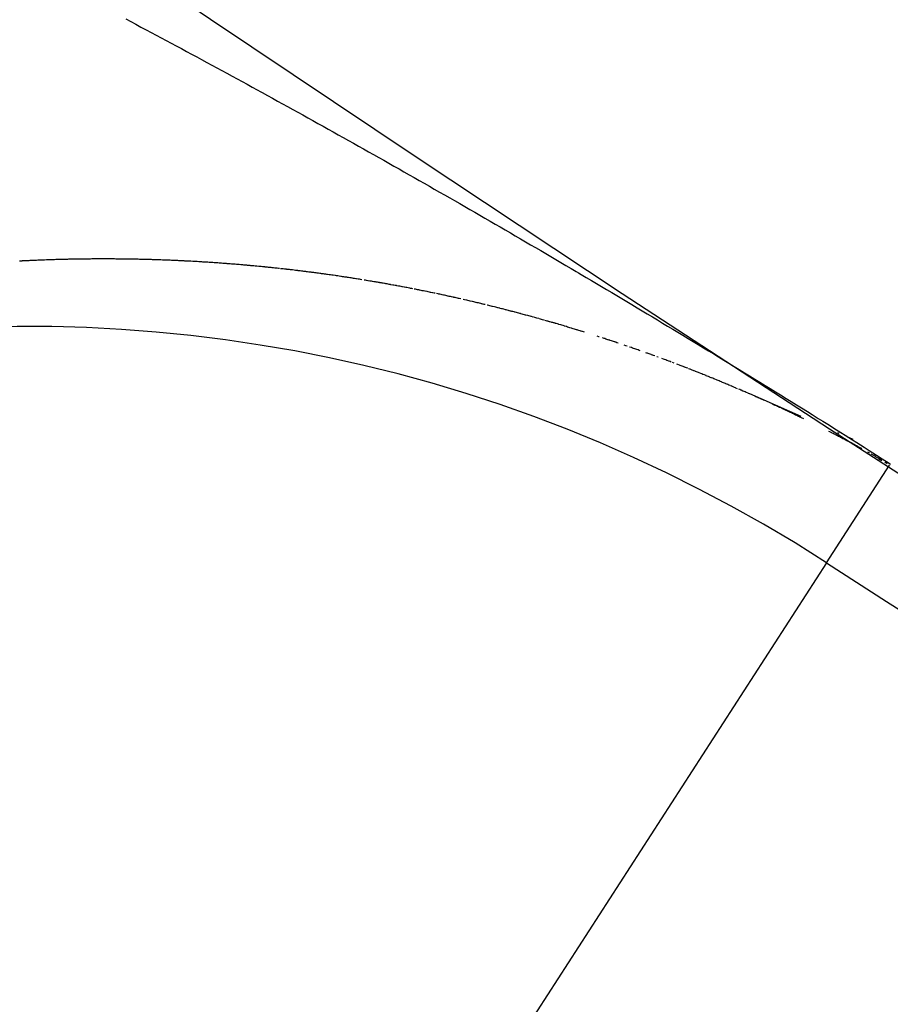
# Model space of a CAD drawing. Extents: x 24 to 639, y -278 to 196.
# Drawn here: x 540 to 542, y -100 to -99 of the extents above; entities that cross this region are included whole.
import ezdxf

# ---------------------------------------------------------------- set-up
doc = ezdxf.new("R2010")
doc.units = 0
doc.linetypes.add('DASHED', pattern=[11.05, 8.7, -2.35])
doc.layers.get('0').update_dxf_attribs({"linetype": 'CONTINUOUS'})
doc.layers.add('NEVIDI', color=4, linetype='DASHED')

msp = doc.modelspace()

# ---------------------------------------------------------------- linework, layer by layer
at = {"color": 2}
for radius, start, end in [(51.5, 180, 360), (47.5, 180, 360), (65, 189.081362, 350.918638), (70, 189.043606, 350.956394)]:
    msp.add_arc((569.52528, -56), radius, start, end, dxfattribs=at)
at = {"layer": 'NEVIDI', "color": 7, "linetype": 'CONTINUOUS'}
for p, q in [((540.624888, -98.704454), (540.6311, -98.707751)), ((540.6311, -98.707751), (540.637461, -98.711132)), ((540.637461, -98.711132), (540.643823, -98.714518)), ((540.643823, -98.714518), (540.650186, -98.717908)), ((540.650186, -98.717908), (540.656532, -98.721294)), ((540.656532, -98.721294), (540.66285, -98.72467)), ((540.66285, -98.72467), (540.669168, -98.728051)), ((540.669168, -98.728051), (540.675488, -98.731436)), ((540.675488, -98.731436), (540.681808, -98.734826)), ((540.681808, -98.734826), (540.688155, -98.738235)), ((540.688155, -98.738235), (540.694451, -98.741621)), ((540.694451, -98.741621), (540.701017, -98.745157)), ((540.701017, -98.745157), (540.707097, -98.748435)), ((540.707097, -98.748435), (540.713665, -98.751981)), ((540.713665, -98.751981), (540.719747, -98.755268)), ((540.719747, -98.755268), (540.726357, -98.758846)), ((540.726357, -98.758846), (540.732485, -98.762167)), ((540.732485, -98.762167), (540.738979, -98.765691)), ((540.738979, -98.765691), (540.745234, -98.76909)), ((540.745234, -98.76909), (540.751609, -98.772558)), ((540.751609, -98.772558), (540.757957, -98.776016)), ((540.757957, -98.776016), (540.764288, -98.779468)), ((540.764288, -98.779468), (540.770619, -98.782926)), ((540.770619, -98.782926), (540.776951, -98.786388)), ((540.776951, -98.786388), (540.783284, -98.789855)), ((540.783284, -98.789855), (540.78965, -98.793344)), ((540.78965, -98.793344), (540.7941, -98.795786)), ((540.7941, -98.795786), (540.795815, -98.796728)), ((540.795815, -98.796728), (540.80243, -98.800362)), ((540.80243, -98.800362), (540.808556, -98.803733)), ((540.808556, -98.803733), (540.815043, -98.807306)), ((540.815043, -98.807306), (540.821297, -98.810755)), ((540.821297, -98.810755), (540.827635, -98.814255)), ((540.827635, -98.814255), (540.833973, -98.81776)), ((540.833973, -98.81776), (540.840313, -98.821269)), ((540.840313, -98.821269), (540.846653, -98.824783)), ((540.846653, -98.824783), (540.852993, -98.828302)), ((540.852993, -98.828302), (540.859335, -98.831825)), ((540.859335, -98.831825), (540.865677, -98.835353)), ((540.865677, -98.835353), (540.872019, -98.838886)), ((540.872019, -98.838886), (540.878362, -98.842423)), ((540.878362, -98.842423), (540.884706, -98.845965)), ((540.884706, -98.845965), (540.891051, -98.849512)), ((540.891051, -98.849512), (540.897395, -98.853063)), ((540.897395, -98.853063), (540.903741, -98.856619)), ((540.903741, -98.856619), (540.910087, -98.860179)), ((540.910087, -98.860179), (540.916433, -98.863744)), ((540.916433, -98.863744), (540.922781, -98.867313)), ((540.922781, -98.867313), (540.929128, -98.870888)), ((540.929128, -98.870888), (540.935476, -98.874466)), ((540.935476, -98.874466), (540.941825, -98.87805)), ((540.941825, -98.87805), (540.948174, -98.881637)), ((540.948174, -98.881637), (540.954523, -98.88523)), ((540.954523, -98.88523), (540.960827, -98.888801)), ((540.960827, -98.888801), (540.967255, -98.892446)), ((540.967255, -98.892446), (540.973436, -98.895956)), ((540.973436, -98.895956), (540.979984, -98.899678)), ((540.979984, -98.899678), (540.986047, -98.903128)), ((540.986047, -98.903128), (540.992629, -98.906879)), ((540.992629, -98.906879), (540.998737, -98.910363)), ((540.998737, -98.910363), (541.005335, -98.914131)), ((541.005335, -98.914131), (541.011443, -98.917624)), ((541.011443, -98.917624), (541.018041, -98.921401)), ((541.018041, -98.921401), (541.024151, -98.924903)), ((541.024151, -98.924903), (541.030749, -98.928689)), ((541.030749, -98.928689), (541.036859, -98.9322)), ((541.036859, -98.9322), (541.043334, -98.935924)), ((541.043334, -98.935924), (541.049569, -98.939514)), ((541.049569, -98.939514), (541.055925, -98.943178)), ((541.055925, -98.943178), (541.06228, -98.946846)), ((541.06228, -98.946846), (541.068637, -98.950519)), ((541.068637, -98.950519), (541.074993, -98.954196)), ((541.074993, -98.954196), (541.081351, -98.957878)), ((541.081351, -98.957878), (541.087709, -98.961565)), ((541.087709, -98.961565), (541.094027, -98.965232)), ((541.094027, -98.965232), (541.100341, -98.968902)), ((541.100341, -98.968902), (541.10678, -98.972648)), ((541.10678, -98.972648), (541.112972, -98.976255)), ((541.112972, -98.976255), (541.119532, -98.98008)), ((541.119532, -98.98008), (541.125635, -98.983643)), ((541.125635, -98.983643), (541.132246, -98.987507)), ((541.132246, -98.987507), (541.138368, -98.991089)), ((541.138368, -98.991089), (541.144858, -98.994891)), ((541.144858, -98.994891), (541.151109, -98.998557)), ((541.151109, -98.998557), (541.157467, -99.00229)), ((541.157467, -99.00229), (541.163796, -99.006009)), ((540.491923, -99.008039), (540.491775, -99.008046)), ((540.494431, -99.00791), (540.491923, -99.008039)), ((540.495022, -99.007881), (540.494431, -99.00791)), ((540.496644, -99.0078), (540.495022, -99.007881)), ((540.498267, -99.00772), (540.496644, -99.0078)), ((540.499741, -99.007649), (540.498267, -99.00772)), ((540.499888, -99.007642), (540.499741, -99.007649)), ((540.50151, -99.007565), (540.499888, -99.007642)), ((540.502247, -99.00753), (540.50151, -99.007565)), ((540.503131, -99.007489), (540.502247, -99.00753)), ((540.504751, -99.007415), (540.503131, -99.007489)), ((540.506372, -99.007342), (540.504751, -99.007415)), ((540.507402, -99.007296), (540.506372, -99.007342)), ((540.507991, -99.00727), (540.507402, -99.007296)), ((540.509611, -99.007199), (540.507991, -99.00727)), ((540.509905, -99.007187), (540.509611, -99.007199)), ((540.51123, -99.00713), (540.509905, -99.007187)), ((540.512848, -99.007062), (540.51123, -99.00713)), ((540.514466, -99.006996), (540.512848, -99.007062)), ((540.515202, -99.006966), (540.514466, -99.006996)), ((540.517701, -99.006867), (540.515202, -99.006966)), ((540.519318, -99.006804), (540.517701, -99.006867)), ((540.520935, -99.006743), (540.519318, -99.006804)), ((540.522551, -99.006683), (540.520935, -99.006743)), ((540.522845, -99.006672), (540.522551, -99.006683)), ((540.525341, -99.006582), (540.522845, -99.006672)), ((540.525782, -99.006567), (540.525341, -99.006582)), ((540.527397, -99.006511), (540.525782, -99.006567)), ((540.529011, -99.006456), (540.527397, -99.006511)), ((540.530625, -99.006403), (540.529011, -99.006456)), ((540.533119, -99.006323), (540.530625, -99.006403)), ((540.533852, -99.0063), (540.533119, -99.006323)), ((540.535465, -99.00625), (540.533852, -99.0063)), ((540.537077, -99.006202), (540.535465, -99.00625)), ((540.53825, -99.006168), (540.537077, -99.006202)), ((540.538689, -99.006155), (540.53825, -99.006168)), ((540.540301, -99.006109), (540.538689, -99.006155)), ((540.54074, -99.006097), (540.540301, -99.006109)), ((540.541912, -99.006065), (540.54074, -99.006097)), ((540.543523, -99.006022), (540.541912, -99.006065)), ((540.545133, -99.00598), (540.543523, -99.006022)), ((540.546011, -99.005958), (540.545133, -99.00598)), ((540.546743, -99.005939), (540.546011, -99.005958)), ((540.548353, -99.0059), (540.546743, -99.005939)), ((540.548499, -99.005897), (540.548353, -99.0059)), ((540.549962, -99.005862), (540.548499, -99.005897)), ((540.551571, -99.005825), (540.549962, -99.005862)), ((540.553179, -99.00579), (540.551571, -99.005825)), ((540.553764, -99.005778), (540.553179, -99.00579)), ((540.556234, -99.005726), (540.553764, -99.005778)), ((540.556394, -99.005723), (540.556234, -99.005726)), ((540.558001, -99.005692), (540.556394, -99.005723)), ((540.559608, -99.005661), (540.558001, -99.005692)), ((540.561214, -99.005633), (540.559608, -99.005661)), ((540.56136, -99.00563), (540.561214, -99.005633)), ((540.563842, -99.005588), (540.56136, -99.00563)), ((540.564426, -99.005578), (540.563842, -99.005588)), ((540.566031, -99.005553), (540.564426, -99.005578)), ((540.567635, -99.005529), (540.566031, -99.005553)), ((540.569094, -99.005509), (540.567635, -99.005529)), ((540.56924, -99.005507), (540.569094, -99.005509)), ((540.570843, -99.005486), (540.56924, -99.005507)), ((540.571572, -99.005476), (540.570843, -99.005486)), ((540.572447, -99.005466), (540.571572, -99.005476)), ((540.57405, -99.005447), (540.572447, -99.005466)), ((540.575652, -99.005429), (540.57405, -99.005447)), ((540.576818, -99.005417), (540.575652, -99.005429)), ((540.577255, -99.005413), (540.576818, -99.005417)), ((540.578856, -99.005398), (540.577255, -99.005413)), ((540.579177, -99.005395), (540.578856, -99.005398)), ((540.580458, -99.005385), (540.579177, -99.005395)), ((540.582059, -99.005372), (540.580458, -99.005385)), ((540.583659, -99.005361), (540.582059, -99.005372)), ((540.584387, -99.005356), (540.583659, -99.005361)), ((540.586859, -99.005343), (540.584387, -99.005356)), ((540.588458, -99.005335), (540.586859, -99.005343)), ((540.590057, -99.005329), (540.588458, -99.005335)), ((540.591656, -99.005324), (540.590057, -99.005329)), ((540.592092, -99.005323), (540.591656, -99.005324)), ((540.594561, -99.005319), (540.592092, -99.005323)), ((540.594852, -99.005319), (540.594561, -99.005319)), ((540.596449, -99.005318), (540.594852, -99.005319)), ((540.598046, -99.005318), (540.596449, -99.005318)), ((540.599642, -99.005319), (540.598046, -99.005318)), ((540.599788, -99.005319), (540.599642, -99.005319)), ((540.602254, -99.005324), (540.599788, -99.005319)), ((540.602834, -99.005326), (540.602254, -99.005324)), ((540.60443, -99.005331), (540.602834, -99.005326)), ((540.606025, -99.005338), (540.60443, -99.005331)), ((540.607474, -99.005345), (540.606025, -99.005338)), ((540.607619, -99.005345), (540.607474, -99.005345)), ((540.609214, -99.005354), (540.607619, -99.005345)), ((540.609938, -99.005359), (540.609214, -99.005354)), ((540.610807, -99.005365), (540.609938, -99.005359)), ((540.612401, -99.005376), (540.610807, -99.005365)), ((540.613994, -99.005389), (540.612401, -99.005376)), ((540.615109, -99.005399), (540.613994, -99.005389)), ((540.615587, -99.005403), (540.615109, -99.005399)), ((540.617179, -99.005418), (540.615587, -99.005403)), ((540.617497, -99.005421), (540.617179, -99.005418)), ((540.618771, -99.005435), (540.617497, -99.005421)), ((540.620363, -99.005452), (540.618771, -99.005435)), ((540.621954, -99.005471), (540.620363, -99.005452)), ((540.622677, -99.00548), (540.621954, -99.005471)), ((540.625135, -99.005513), (540.622677, -99.00548)), ((540.626726, -99.005536), (540.625135, -99.005513)), ((540.628315, -99.00556), (540.626726, -99.005536)), ((540.629905, -99.005585), (540.628315, -99.00556)), ((540.630338, -99.005592), (540.629905, -99.005585)), ((540.632794, -99.005634), (540.630338, -99.005592)), ((540.633083, -99.005639), (540.632794, -99.005634)), ((540.634671, -99.005668), (540.633083, -99.005639)), ((540.636259, -99.005698), (540.634671, -99.005668)), ((540.637847, -99.005729), (540.636259, -99.005698)), ((540.637991, -99.005732), (540.637847, -99.005729)), ((540.640444, -99.005783), (540.637991, -99.005732)), ((540.642079, -99.005819), (540.640444, -99.005783)), ((540.642608, -99.005831), (540.642079, -99.005819)), ((540.644195, -99.005867), (540.642608, -99.005831)), ((540.645637, -99.005902), (540.644195, -99.005867)), ((540.645781, -99.005905), (540.645637, -99.005902)), ((540.647367, -99.005944), (540.645781, -99.005905)), ((540.648088, -99.005962), (540.647367, -99.005944)), ((540.648953, -99.005984), (540.648088, -99.005962)), ((540.650538, -99.006025), (540.648953, -99.005984)), ((540.652123, -99.006068), (540.650538, -99.006025)), ((540.653275, -99.006099), (540.652123, -99.006068)), ((540.653707, -99.006112), (540.653275, -99.006099)), ((540.655292, -99.006157), (540.653707, -99.006112)), ((540.655724, -99.006169), (540.655292, -99.006157)), ((540.656876, -99.006203), (540.655724, -99.006169)), ((540.658459, -99.00625), (540.656876, -99.006203)), ((540.660043, -99.006299), (540.658459, -99.00625)), ((540.660906, -99.006326), (540.660043, -99.006299)), ((540.661625, -99.006349), (540.660906, -99.006326)), ((540.663208, -99.0064), (540.661625, -99.006349)), ((540.663352, -99.006405), (540.663208, -99.0064)), ((540.66479, -99.006452), (540.663352, -99.006405)), ((540.666372, -99.006506), (540.66479, -99.006452)), ((540.667954, -99.006561), (540.666372, -99.006506)), ((540.668529, -99.006581), (540.667954, -99.006561)), ((540.670972, -99.006669), (540.668529, -99.006581)), ((540.671116, -99.006674), (540.670972, -99.006669)), ((540.672696, -99.006733), (540.671116, -99.006674)), ((540.674276, -99.006792), (540.672696, -99.006733)), ((540.675856, -99.006853), (540.674276, -99.006792)), ((540.676143, -99.006865), (540.675856, -99.006853)), ((540.678583, -99.006962), (540.676143, -99.006865)), ((540.679014, -99.006979), (540.678583, -99.006962)), ((540.680592, -99.007044), (540.679014, -99.006979)), ((540.68217, -99.007109), (540.680592, -99.007044)), ((540.683748, -99.007176), (540.68217, -99.007109)), ((540.686186, -99.007282), (540.683748, -99.007176)), ((540.686902, -99.007314), (540.686186, -99.007282)), ((540.688479, -99.007385), (540.686902, -99.007314)), ((540.690055, -99.007456), (540.688479, -99.007385)), ((540.691344, -99.007516), (540.690055, -99.007456)), ((540.691631, -99.00753), (540.691344, -99.007516)), ((540.693206, -99.007604), (540.691631, -99.00753)), ((540.693779, -99.007631), (540.693206, -99.007604)), ((540.694781, -99.007679), (540.693779, -99.007631)), ((540.696355, -99.007756), (540.694781, -99.007679)), ((540.697929, -99.007834), (540.696355, -99.007756)), ((540.69893, -99.007884), (540.697929, -99.007834)), ((540.699503, -99.007913), (540.69893, -99.007884)), ((540.701076, -99.007993), (540.699503, -99.007913)), ((540.701362, -99.008008), (540.701076, -99.007993)), ((540.702648, -99.008075), (540.701362, -99.008008)), ((540.704221, -99.008157), (540.702648, -99.008075)), ((540.705792, -99.008241), (540.704221, -99.008157)), ((540.706507, -99.00828), (540.705792, -99.008241)), ((540.708934, -99.008412), (540.706507, -99.00828)), ((540.710505, -99.0085), (540.708934, -99.008412)), ((540.712075, -99.008588), (540.710505, -99.0085)), ((540.713644, -99.008678), (540.712075, -99.008588)), ((540.714072, -99.008703), (540.713644, -99.008678)), ((540.716497, -99.008845), (540.714072, -99.008703)), ((540.716782, -99.008861), (540.716497, -99.008845)), ((540.71835, -99.008955), (540.716782, -99.008861)), ((540.719918, -99.009049), (540.71835, -99.008955)), ((540.721485, -99.009145), (540.719918, -99.009049)), ((540.721627, -99.009154), (540.721485, -99.009145)), ((540.724048, -99.009304), (540.721627, -99.009154)), ((540.724617, -99.00934), (540.724048, -99.009304)), ((540.726183, -99.009439), (540.724617, -99.00934)), ((540.727748, -99.00954), (540.726183, -99.009439)), ((540.729171, -99.009632), (540.727748, -99.00954)), ((540.729313, -99.009642), (540.729171, -99.009632)), ((540.730877, -99.009744), (540.729313, -99.009642)), ((540.731588, -99.009791), (540.730877, -99.009744)), ((540.732441, -99.009848), (540.731588, -99.009791)), ((540.734004, -99.009954), (540.732441, -99.009848)), ((540.735566, -99.01006), (540.734004, -99.009954)), ((540.736702, -99.010138), (540.735566, -99.01006)), ((540.737128, -99.010167), (540.736702, -99.010138)), ((540.73869, -99.010276), (540.737128, -99.010167)), ((540.739116, -99.010306), (540.73869, -99.010276)), ((540.740251, -99.010386), (540.739116, -99.010306)), ((540.741811, -99.010497), (540.740251, -99.010386)), ((540.743371, -99.010609), (540.741811, -99.010497)), ((540.744222, -99.010671), (540.743371, -99.010609)), ((540.744931, -99.010723), (540.744222, -99.010671)), ((540.74649, -99.010837), (540.744931, -99.010723)), ((540.746631, -99.010848), (540.74649, -99.010837)), ((540.748048, -99.010953), (540.746631, -99.010848)), ((540.749606, -99.01107), (540.748048, -99.010953)), ((540.751163, -99.011188), (540.749606, -99.01107)), ((540.751729, -99.011231), (540.751163, -99.011188)), ((540.754134, -99.011417), (540.751729, -99.011231)), ((540.754276, -99.011428), (540.754134, -99.011417)), ((540.755831, -99.011549), (540.754276, -99.011428)), ((540.757386, -99.011672), (540.755831, -99.011549)), ((540.758941, -99.011796), (540.757386, -99.011672)), ((540.759223, -99.011818), (540.758941, -99.011796)), ((540.761624, -99.012012), (540.759223, -99.011818)), ((540.762048, -99.012047), (540.761624, -99.012012)), ((540.763601, -99.012174), (540.762048, -99.012047)), ((540.765153, -99.012303), (540.763601, -99.012174)), ((540.766704, -99.012432), (540.765153, -99.012303)), ((540.769101, -99.012635), (540.766704, -99.012432)), ((540.769806, -99.012695), (540.769101, -99.012635)), ((540.771355, -99.012828), (540.769806, -99.012695)), ((540.772904, -99.012963), (540.771355, -99.012828)), ((540.774171, -99.013073), (540.772904, -99.012963)), ((540.774453, -99.013098), (540.774171, -99.013073)), ((540.776001, -99.013235), (540.774453, -99.013098)), ((540.776563, -99.013285), (540.776001, -99.013235)), ((540.777548, -99.013372), (540.776563, -99.013285)), ((540.779095, -99.013511), (540.777548, -99.013372)), ((540.780641, -99.013651), (540.779095, -99.013511)), ((540.781722, -99.01375), (540.780641, -99.013651)), ((540.782186, -99.013792), (540.781722, -99.01375)), ((540.783731, -99.013935), (540.782186, -99.013792)), ((540.78404, -99.013963), (540.783731, -99.013935)), ((540.785275, -99.014078), (540.78404, -99.013963)), ((540.786819, -99.014223), (540.785275, -99.014078)), ((540.788362, -99.014368), (540.786819, -99.014223)), ((540.789133, -99.014442), (540.788362, -99.014368)), ((540.791447, -99.014663), (540.789133, -99.014442)), ((540.792988, -99.014812), (540.791447, -99.014663)), ((540.794529, -99.014962), (540.792988, -99.014812)), ((541.163796, -99.006009), (541.17025, -99.009808)), ((541.17025, -99.009808), (541.176459, -99.013465)), ((541.176459, -99.013465), (541.183037, -99.017344)), ((540.79607, -99.015114), (540.794529, -99.014962)), ((540.796532, -99.015159), (540.79607, -99.015114)), ((540.798995, -99.015404), (540.796532, -99.015159)), ((540.799149, -99.01542), (540.798995, -99.015404)), ((540.800688, -99.015575), (540.799149, -99.01542)), ((540.802227, -99.015731), (540.800688, -99.015575)), ((540.803765, -99.015888), (540.802227, -99.015731)), ((540.804044, -99.015916), (540.803765, -99.015888)), ((540.806378, -99.016157), (540.804044, -99.015916)), ((540.806839, -99.016205), (540.806378, -99.016157)), ((540.808375, -99.016365), (540.806839, -99.016205)), ((540.809911, -99.016527), (540.808375, -99.016365)), ((540.811447, -99.016689), (540.809911, -99.016527)), ((540.813749, -99.016935), (540.811447, -99.016689)), ((540.814516, -99.017018), (540.813749, -99.016935)), ((540.81605, -99.017184), (540.814516, -99.017018)), ((540.817583, -99.017351), (540.81605, -99.017184)), ((540.819116, -99.017519), (540.818837, -99.017489)), ((540.820648, -99.017689), (540.819116, -99.017519)), ((540.821205, -99.017751), (540.820648, -99.017689)), ((540.822179, -99.017859), (540.821205, -99.017751)), ((540.823711, -99.018031), (540.822179, -99.017859)), ((540.825241, -99.018204), (540.823711, -99.018031)), ((540.826215, -99.018314), (540.825241, -99.018204)), ((540.826771, -99.018377), (540.826215, -99.018314)), ((540.828301, -99.018552), (540.826771, -99.018377)), ((540.828579, -99.018584), (540.828301, -99.018552)), ((540.82983, -99.018729), (540.828579, -99.018584)), ((540.831359, -99.018906), (540.82983, -99.018729)), ((540.832887, -99.019084), (540.831359, -99.018906)), ((540.833581, -99.019165), (540.832887, -99.019084)), ((540.835942, -99.019444), (540.833581, -99.019165)), ((540.837468, -99.019626), (540.835942, -99.019444)), ((540.838994, -99.019808), (540.837468, -99.019626)), ((540.84052, -99.019992), (540.838994, -99.019808)), ((540.840936, -99.020043), (540.84052, -99.019992)), ((540.843292, -99.02033), (540.840936, -99.020043)), ((540.843569, -99.020363), (540.843292, -99.02033)), ((540.845093, -99.020551), (540.843569, -99.020363)), ((540.846617, -99.020739), (540.845093, -99.020551)), ((540.84814, -99.020929), (540.846617, -99.020739)), ((540.848278, -99.020946), (540.84814, -99.020929)), ((540.850631, -99.021241), (540.848278, -99.020946)), ((540.851184, -99.021311), (540.850631, -99.021241)), ((540.852706, -99.021504), (540.851184, -99.021311)), ((540.854226, -99.021697), (540.852706, -99.021504)), ((540.855609, -99.021875), (540.854226, -99.021697)), ((540.855747, -99.021892), (540.855609, -99.021875)), ((540.857267, -99.022089), (540.855747, -99.021892)), ((540.857958, -99.022178), (540.857267, -99.022089)), ((540.858786, -99.022286), (540.857958, -99.022178)), ((540.860305, -99.022484), (540.858786, -99.022286)), ((540.861824, -99.022683), (540.860305, -99.022484)), ((540.862927, -99.022829), (540.861824, -99.022683)), ((540.863341, -99.022884), (540.862927, -99.022829)), ((540.864859, -99.023086), (540.863341, -99.022884)), ((540.865273, -99.023141), (540.864859, -99.023086)), ((540.866376, -99.023288), (540.865273, -99.023141)), ((540.867892, -99.023492), (540.866376, -99.023288)), ((540.869408, -99.023697), (540.867892, -99.023492)), ((540.870235, -99.023809), (540.869408, -99.023697)), ((540.870923, -99.023903), (540.870235, -99.023809)), ((540.872438, -99.02411), (540.870923, -99.023903)), ((540.872576, -99.024129), (540.872438, -99.02411)), ((540.873953, -99.024319), (540.872576, -99.024129)), ((540.875466, -99.024528), (540.873953, -99.024319)), ((540.87698, -99.024738), (540.875466, -99.024528)), ((540.87753, -99.024815), (540.87698, -99.024738)), ((540.879868, -99.025143), (540.87753, -99.024815)), ((540.880005, -99.025163), (540.879868, -99.025143)), ((540.881517, -99.025376), (540.880005, -99.025163)), ((540.883028, -99.025591), (540.881517, -99.025376)), ((540.884539, -99.025807), (540.883028, -99.025591)), ((540.884814, -99.025846), (540.884539, -99.025807)), ((540.887148, -99.026183), (540.884814, -99.025846)), ((540.887559, -99.026242), (540.887148, -99.026183)), ((540.889069, -99.026461), (540.887559, -99.026242)), ((540.890578, -99.026682), (540.889069, -99.026461)), ((540.892086, -99.026903), (540.890578, -99.026682)), ((540.894416, -99.027247), (540.892086, -99.026903)), ((540.895101, -99.027349), (540.894416, -99.027247)), ((541.183037, -99.017344), (541.189131, -99.020942)), ((541.189131, -99.020942), (541.192121, -99.022709)), ((541.192121, -99.022709), (541.195711, -99.024831)), ((541.195711, -99.024831), (541.201934, -99.028513)), ((540.896608, -99.027574), (540.895101, -99.027349)), ((540.898114, -99.0278), (540.896608, -99.027574)), ((540.899347, -99.027985), (540.898114, -99.0278)), ((540.89962, -99.028026), (540.899347, -99.027985)), ((540.901126, -99.028254), (540.89962, -99.028026)), ((540.901673, -99.028338), (540.901126, -99.028254)), ((540.902631, -99.028483), (540.901673, -99.028338)), ((540.904135, -99.028714), (540.902631, -99.028483)), ((540.905639, -99.028945), (540.904135, -99.028714)), ((540.906596, -99.029093), (540.905639, -99.028945)), ((540.907142, -99.029177), (540.906596, -99.029093)), ((540.908645, -99.029411), (540.907142, -99.029177)), ((540.908946, -99.029457), (540.908645, -99.029411)), ((540.910148, -99.029645), (540.908946, -99.029457)), ((540.91165, -99.029881), (540.910148, -99.029645)), ((540.913151, -99.030117), (540.91165, -99.029881)), ((540.913902, -99.030236), (540.913151, -99.030117)), ((540.916152, -99.030594), (540.913902, -99.030236)), ((540.917652, -99.030834), (540.916152, -99.030594)), ((540.919152, -99.031075), (540.917652, -99.030834)), ((540.920651, -99.031317), (540.919152, -99.031075)), ((540.923647, -99.031804), (540.923498, -99.03178)), ((540.925145, -99.032049), (540.923647, -99.031804)), ((540.926642, -99.032296), (540.925145, -99.032049)), ((540.928139, -99.032543), (540.926642, -99.032296)), ((540.928411, -99.032588), (540.928139, -99.032543)), ((540.930682, -99.032966), (540.928411, -99.032588)), ((540.93113, -99.033041), (540.930682, -99.032966)), ((540.932625, -99.033292), (540.93113, -99.033041)), ((540.93412, -99.033544), (540.932625, -99.033292)), ((540.935614, -99.033797), (540.93412, -99.033544)), ((540.937922, -99.03419), (540.935614, -99.033797)), ((540.938601, -99.034306), (540.937922, -99.03419)), ((540.940093, -99.034562), (540.938601, -99.034306)), ((540.941586, -99.034819), (540.940093, -99.034562)), ((540.942806, -99.03503), (540.941586, -99.034819)), ((540.943077, -99.035077), (540.942806, -99.03503)), ((540.944568, -99.035336), (540.943077, -99.035077)), ((540.945111, -99.035431), (540.944568, -99.035336)), ((540.946059, -99.035597), (540.945111, -99.035431)), ((540.947549, -99.035858), (540.946059, -99.035597)), ((540.949039, -99.036121), (540.947549, -99.035858)), ((540.949987, -99.036288), (540.949039, -99.036121)), ((540.950528, -99.036384), (540.949987, -99.036288)), ((540.952017, -99.036649), (540.950528, -99.036384)), ((540.952288, -99.036697), (540.952017, -99.036649)), ((540.953506, -99.036915), (540.952288, -99.036697)), ((540.954993, -99.037181), (540.953506, -99.036915)), ((540.956481, -99.037449), (540.954993, -99.037181)), ((540.957157, -99.037571), (540.956481, -99.037449)), ((540.959454, -99.037988), (540.957157, -99.037571)), ((540.96094, -99.038259), (540.959454, -99.037988)), ((540.962425, -99.038531), (540.96094, -99.038259)), ((540.96391, -99.038804), (540.962425, -99.038531)), ((540.964315, -99.038879), (540.96391, -99.038804)), ((540.966609, -99.039304), (540.964315, -99.038879)), ((540.966879, -99.039354), (540.966609, -99.039304)), ((540.968362, -99.03963), (540.966879, -99.039354)), ((541.201934, -99.028513), (541.208315, -99.032293)), ((541.208315, -99.032293), (541.214698, -99.036079)), ((541.214698, -99.036079), (541.221083, -99.039869)), ((540.969845, -99.039908), (540.968362, -99.03963)), ((540.971328, -99.040186), (540.969845, -99.039908)), ((540.971463, -99.040212), (540.971328, -99.040186)), ((540.973753, -99.040644), (540.971463, -99.040212)), ((540.974292, -99.040746), (540.973753, -99.040644)), ((540.975773, -99.041028), (540.974292, -99.040746)), ((540.977254, -99.041311), (540.975773, -99.041028)), ((540.978599, -99.041569), (540.977254, -99.041311)), ((540.978734, -99.041594), (540.978599, -99.041569)), ((540.980214, -99.041879), (540.978734, -99.041594)), ((540.980886, -99.042009), (540.980214, -99.041879)), ((540.981693, -99.042165), (540.980886, -99.042009)), ((540.983172, -99.042452), (540.981693, -99.042165)), ((540.98465, -99.04274), (540.983172, -99.042452)), ((540.987605, -99.043319), (540.986128, -99.043029)), ((540.988008, -99.043399), (540.987605, -99.043319)), ((540.989082, -99.043611), (540.988008, -99.043399)), ((540.990558, -99.043903), (540.989082, -99.043611)), ((540.992034, -99.044196), (540.990558, -99.043903)), ((540.992839, -99.044356), (540.992034, -99.044196)), ((540.99351, -99.04449), (540.992839, -99.044356)), ((540.994985, -99.044786), (540.99351, -99.04449)), ((540.995132, -99.044815), (540.994985, -99.044786)), ((540.99646, -99.045082), (540.995132, -99.044815)), ((540.997934, -99.04538), (540.99646, -99.045082)), ((540.999407, -99.045678), (540.997934, -99.04538)), ((541.002219, -99.046251), (540.999997, -99.045798)), ((541.002353, -99.046278), (541.002219, -99.046251)), ((541.003825, -99.04658), (541.002353, -99.046278)), ((541.005297, -99.046883), (541.003825, -99.04658)), ((541.006768, -99.047186), (541.005297, -99.046883)), ((541.007062, -99.047247), (541.006768, -99.047186)), ((541.009415, -99.047736), (541.007062, -99.047247)), ((541.009709, -99.047797), (541.009415, -99.047736)), ((541.011179, -99.048104), (541.009709, -99.047797)), ((541.012649, -99.048412), (541.011179, -99.048104)), ((541.016467, -99.049217), (541.014251, -99.048749)), ((541.017054, -99.049342), (541.016467, -99.049217)), ((541.018521, -99.049654), (541.017054, -99.049342)), ((541.019988, -99.049967), (541.018521, -99.049654)), ((541.021322, -99.050253), (541.019988, -99.049967)), ((541.021455, -99.050281), (541.021322, -99.050253)), ((541.022921, -99.050596), (541.021455, -99.050281)), ((541.023587, -99.05074), (541.022921, -99.050596)), ((541.024387, -99.050913), (541.023587, -99.05074)), ((541.025852, -99.05123), (541.024387, -99.050913)), ((541.027317, -99.051548), (541.025852, -99.05123)), ((541.028382, -99.05178), (541.027317, -99.051548)), ((541.028781, -99.051868), (541.028382, -99.05178)), ((541.030245, -99.052188), (541.028781, -99.051868)), ((541.221083, -99.039869), (541.227442, -99.043649)), ((541.227442, -99.043649), (541.233794, -99.047429)), ((541.233794, -99.047429), (541.240147, -99.051213)), ((541.240147, -99.051213), (541.246501, -99.055003)), ((541.030644, -99.052276), (541.030245, -99.052188)), ((541.031708, -99.052509), (541.030644, -99.052276)), ((541.033171, -99.052832), (541.031708, -99.052509)), ((541.034633, -99.053155), (541.033171, -99.052832)), ((541.035431, -99.053332), (541.034633, -99.053155)), ((541.036095, -99.05348), (541.035431, -99.053332)), ((541.037557, -99.053805), (541.036095, -99.05348)), ((541.037689, -99.053835), (541.037557, -99.053805)), ((541.039018, -99.054132), (541.037689, -99.053835)), ((541.040478, -99.05446), (541.039018, -99.054132)), ((541.041938, -99.054788), (541.040478, -99.05446)), ((541.042469, -99.054908), (541.041938, -99.054788)), ((541.044724, -99.055418), (541.042469, -99.054908)), ((541.049231, -99.056447), (541.047774, -99.056113)), ((541.051748, -99.057025), (541.049496, -99.056507)), ((541.052146, -99.057117), (541.051748, -99.057025)), ((541.053602, -99.057454), (541.052146, -99.057117)), ((541.055058, -99.057792), (541.053602, -99.057454)), ((541.056513, -99.058131), (541.055058, -99.057792)), ((541.058762, -99.058656), (541.056513, -99.058131)), ((541.059423, -99.058811), (541.058762, -99.058656)), ((541.060877, -99.059153), (541.059423, -99.058811)), ((541.06233, -99.059496), (541.060877, -99.059153)), ((541.063638, -99.059806), (541.06233, -99.059496)), ((541.063783, -99.05984), (541.063638, -99.059806)), ((541.065236, -99.060185), (541.063783, -99.05984)), ((541.065817, -99.060323), (541.065236, -99.060185)), ((541.066688, -99.060531), (541.065817, -99.060323)), ((541.06814, -99.060878), (541.066688, -99.060531)), ((541.069591, -99.061226), (541.06814, -99.060878)), ((541.070607, -99.06147), (541.069591, -99.061226)), ((541.071042, -99.061575), (541.070607, -99.06147)), ((541.072492, -99.061925), (541.071042, -99.061575)), ((541.072887, -99.062021), (541.072492, -99.061925)), ((541.073942, -99.062276), (541.072887, -99.062021)), ((541.075391, -99.062628), (541.073942, -99.062276)), ((541.078289, -99.063336), (541.07763, -99.063175)), ((541.079736, -99.063691), (541.078289, -99.063336)), ((541.079868, -99.063723), (541.079736, -99.063691)), ((541.081184, -99.064047), (541.079868, -99.063723)), ((541.082631, -99.064404), (541.081184, -99.064047)), ((541.246501, -99.055003), (541.252857, -99.058798)), ((541.252857, -99.058798), (541.259214, -99.062598)), ((541.259214, -99.062598), (541.265573, -99.066403)), ((541.084078, -99.064762), (541.082631, -99.064404)), ((541.084603, -99.064893), (541.084078, -99.064762)), ((541.086838, -99.065449), (541.084603, -99.064893)), ((541.086969, -99.065482), (541.086838, -99.065449)), ((541.088414, -99.065843), (541.086969, -99.065482)), ((541.089859, -99.066205), (541.088414, -99.065843)), ((541.091303, -99.066568), (541.089859, -99.066205)), ((541.091566, -99.066634), (541.091303, -99.066568)), ((541.093797, -99.067198), (541.091566, -99.066634)), ((541.09419, -99.067298), (541.093797, -99.067198)), ((541.095633, -99.067664), (541.09419, -99.067298)), ((541.097076, -99.068031), (541.095633, -99.067664)), ((541.098518, -99.0684), (541.097076, -99.068031)), ((541.100745, -99.068971), (541.098518, -99.0684)), ((541.1014, -99.069139), (541.100745, -99.068971)), ((541.102841, -99.06951), (541.1014, -99.069139)), ((541.104281, -99.069883), (541.102841, -99.06951)), ((541.105459, -99.070188), (541.104281, -99.069883)), ((541.10572, -99.070256), (541.105459, -99.070188)), ((541.107159, -99.070631), (541.10572, -99.070256)), ((541.107683, -99.070767), (541.107159, -99.070631)), ((541.108598, -99.071006), (541.107683, -99.070767)), ((541.110036, -99.071382), (541.108598, -99.071006)), ((541.111474, -99.07176), (541.110036, -99.071382)), ((541.11248, -99.072024), (541.111474, -99.07176)), ((541.112911, -99.072138), (541.11248, -99.072024)), ((541.114348, -99.072517), (541.112911, -99.072138)), ((541.115784, -99.072898), (541.114635, -99.072593)), ((541.11722, -99.073279), (541.115784, -99.072898)), ((541.118656, -99.073662), (541.11722, -99.073279)), ((541.119438, -99.073871), (541.118656, -99.073662)), ((541.120091, -99.074045), (541.119438, -99.073871)), ((541.121525, -99.07443), (541.120091, -99.074045)), ((541.122959, -99.074815), (541.121656, -99.074465)), ((541.124393, -99.075202), (541.122959, -99.074815)), ((541.125826, -99.075589), (541.124393, -99.075202)), ((541.126347, -99.07573), (541.125826, -99.075589)), ((541.128561, -99.076332), (541.126347, -99.07573)), ((541.130123, -99.076758), (541.128691, -99.076367)), ((541.265573, -99.066403), (541.272057, -99.070288)), ((541.272057, -99.070288), (541.278293, -99.074028)), ((541.278293, -99.074028), (541.284899, -99.077995)), ((541.131554, -99.077149), (541.130123, -99.076758)), ((541.132985, -99.077542), (541.131554, -99.077149)), ((541.133245, -99.077613), (541.132985, -99.077542)), ((541.135455, -99.078222), (541.133245, -99.077613)), ((541.137274, -99.078725), (541.135845, -99.07833)), ((541.138703, -99.079122), (541.137274, -99.078725)), ((541.140132, -99.07952), (541.138703, -99.079122)), ((541.142339, -99.080136), (541.140132, -99.07952)), ((541.144415, -99.080718), (541.142987, -99.080318)), ((541.145841, -99.08112), (541.144415, -99.080718)), ((541.147125, -99.081482), (541.145841, -99.08112)), ((541.147268, -99.081523), (541.147125, -99.081482)), ((541.148693, -99.081926), (541.147268, -99.081523)), ((541.149263, -99.082088), (541.148693, -99.081926)), ((541.151543, -99.082736), (541.150119, -99.082331)), ((541.152968, -99.083143), (541.151543, -99.082736)), ((541.154003, -99.083439), (541.152968, -99.083143)), ((541.154392, -99.083551), (541.154003, -99.083439)), ((541.155815, -99.083959), (541.154392, -99.083551)), ((541.156203, -99.084071), (541.155815, -99.083959)), ((541.15795, -99.084574), (541.156203, -99.084071)), ((541.158661, -99.08478), (541.15795, -99.084574)), ((541.160083, -99.085191), (541.158661, -99.08478)), ((541.160858, -99.085416), (541.160083, -99.085191)), ((541.161505, -99.085604), (541.160858, -99.085416)), ((541.162926, -99.086018), (541.161505, -99.085604)), ((541.163055, -99.086055), (541.162926, -99.086018)), ((541.164347, -99.086432), (541.163055, -99.086055)), ((541.165767, -99.086848), (541.164347, -99.086432)), ((541.167187, -99.087265), (541.165767, -99.086848)), ((541.167703, -99.087416), (541.167187, -99.087265)), ((541.169896, -99.088063), (541.167703, -99.087416)), ((541.170025, -99.088101), (541.169896, -99.088063)), ((541.171444, -99.088521), (541.170025, -99.088101)), ((541.172862, -99.088941), (541.171444, -99.088521)), ((541.17428, -99.089363), (541.172862, -99.088941)), ((541.284899, -99.077995), (541.291022, -99.081676)), ((541.291022, -99.081676), (541.297678, -99.085682)), ((541.297678, -99.085682), (541.303842, -99.089396)), ((541.174563, -99.089448), (541.17428, -99.089363)), ((541.176727, -99.090094), (541.174563, -99.089448)), ((541.177114, -99.09021), (541.176727, -99.090094)), ((541.17853, -99.090634), (541.177114, -99.09021)), ((541.179946, -99.09106), (541.17853, -99.090634)), ((541.181361, -99.091487), (541.179946, -99.09106)), ((541.18149, -99.091526), (541.181361, -99.091487)), ((541.183625, -99.092172), (541.18149, -99.091526)), ((541.184191, -99.092343), (541.183625, -99.092172)), ((541.185605, -99.092773), (541.184191, -99.092343)), ((541.187019, -99.093204), (541.185605, -99.092773)), ((541.188303, -99.093597), (541.187019, -99.093204)), ((541.188432, -99.093636), (541.188303, -99.093597)), ((541.189845, -99.094069), (541.188432, -99.093636)), ((541.190487, -99.094266), (541.189845, -99.094069)), ((541.191257, -99.094502), (541.190487, -99.094266)), ((541.192669, -99.094937), (541.191257, -99.094502)), ((541.194081, -99.095373), (541.192669, -99.094937)), ((541.195107, -99.095691), (541.194081, -99.095373)), ((541.195492, -99.09581), (541.195107, -99.095691)), ((541.196902, -99.096248), (541.195492, -99.09581)), ((541.197287, -99.096367), (541.196902, -99.096248)), ((541.198313, -99.096687), (541.197287, -99.096367)), ((541.199722, -99.097126), (541.198313, -99.096687)), ((541.303842, -99.089396), (541.310374, -99.093336)), ((541.310374, -99.093336), (541.316664, -99.097134)), ((541.316664, -99.097134), (541.323076, -99.101011)), ((541.323076, -99.101011), (541.329452, -99.104869)), ((541.217756, -99.102854), (541.215585, -99.102155)), ((541.218011, -99.102936), (541.217756, -99.102854)), ((541.224516, -99.10505), (541.222349, -99.104343)), ((541.225026, -99.105216), (541.224516, -99.10505)), ((541.226428, -99.105675), (541.225026, -99.105216)), ((541.227829, -99.106135), (541.226428, -99.105675)), ((541.229103, -99.106554), (541.227829, -99.106135)), ((541.22923, -99.106596), (541.229103, -99.106554)), ((541.23063, -99.107058), (541.22923, -99.106596)), ((541.23133, -99.10729), (541.23063, -99.107058)), ((541.23203, -99.107521), (541.23133, -99.10729)), ((541.23343, -99.107985), (541.23203, -99.107521)), ((541.234829, -99.108451), (541.23343, -99.107985)), ((541.235974, -99.108832), (541.234829, -99.108451)), ((541.236228, -99.108917), (541.235974, -99.108832)), ((541.237627, -99.109384), (541.236228, -99.108917)), ((541.238135, -99.109554), (541.237627, -99.109384)), ((541.239025, -99.109852), (541.238135, -99.109554)), ((541.240422, -99.110321), (541.239025, -99.109852)), ((541.241819, -99.110791), (541.240422, -99.110321)), ((541.251588, -99.11411), (541.249433, -99.113373)), ((541.329452, -99.104869), (541.335949, -99.108806)), ((541.335949, -99.108806), (541.342203, -99.1126)), ((541.342203, -99.1126), (541.348835, -99.116628)), ((541.252982, -99.114588), (541.251588, -99.11411)), ((541.258427, -99.116467), (541.256275, -99.115722)), ((541.258553, -99.116511), (541.258427, -99.116467)), ((541.259945, -99.116994), (541.258553, -99.116511)), ((541.261337, -99.117478), (541.259945, -99.116994)), ((541.262728, -99.117963), (541.261337, -99.117478)), ((541.26298, -99.118052), (541.262728, -99.117963)), ((541.265129, -99.118804), (541.26298, -99.118052)), ((541.265508, -99.118937), (541.265129, -99.118804)), ((541.266898, -99.119425), (541.265508, -99.118937)), ((541.268288, -99.119914), (541.266898, -99.119425)), ((541.269677, -99.120404), (541.268288, -99.119914)), ((541.276615, -99.122871), (541.276477, -99.122821)), ((541.278002, -99.123367), (541.276615, -99.122871)), ((541.278632, -99.123593), (541.278002, -99.123367)), ((541.279388, -99.123864), (541.278632, -99.123593)), ((541.280774, -99.124363), (541.279388, -99.123864)), ((541.282159, -99.124862), (541.280774, -99.124363)), ((541.283167, -99.125226), (541.282159, -99.124862)), ((541.283544, -99.125362), (541.283167, -99.125226)), ((541.284929, -99.125864), (541.283544, -99.125362)), ((541.285306, -99.126), (541.284929, -99.125864)), ((541.286313, -99.126366), (541.285306, -99.126)), ((541.348835, -99.116628), (541.354987, -99.120368)), ((541.354987, -99.120368), (541.361643, -99.124419)), ((541.361643, -99.124419), (541.36782, -99.128183)), ((541.287697, -99.126869), (541.286313, -99.126366)), ((541.291846, -99.128385), (541.290463, -99.127879)), ((541.298752, -99.130932), (541.296619, -99.130142)), ((541.300133, -99.131444), (541.298752, -99.130932)), ((541.301512, -99.131958), (541.300133, -99.131444)), ((541.302892, -99.132472), (541.301512, -99.131958)), ((541.303268, -99.132612), (541.302892, -99.132472)), ((541.305398, -99.13341), (541.303268, -99.132612)), ((541.305649, -99.133504), (541.305398, -99.13341)), ((541.307027, -99.134021), (541.305649, -99.133504)), ((541.308405, -99.134539), (541.307027, -99.134021)), ((541.312122, -99.135943), (541.30992, -99.13511)), ((541.316662, -99.13767), (541.315286, -99.137145)), ((541.318786, -99.138482), (541.316662, -99.13767)), ((541.36782, -99.128183), (541.374507, -99.132262)), ((541.374507, -99.132262), (541.380716, -99.136054)), ((541.380716, -99.136054), (541.3873, -99.140079)), ((541.31941, -99.138721), (541.318786, -99.138482)), ((541.320784, -99.139248), (541.31941, -99.138721)), ((541.322158, -99.139777), (541.320784, -99.139248)), ((541.323281, -99.140209), (541.322158, -99.139777)), ((541.323531, -99.140306), (541.323281, -99.140209)), ((541.324903, -99.140836), (541.323531, -99.140306)), ((541.325452, -99.141048), (541.324903, -99.140836)), ((541.326275, -99.141367), (541.325452, -99.141048)), ((541.327647, -99.141899), (541.326275, -99.141367)), ((541.329018, -99.142432), (541.327647, -99.141899)), ((541.330389, -99.142966), (541.330015, -99.14282)), ((541.331759, -99.143501), (541.330389, -99.142966)), ((541.332133, -99.143647), (541.331759, -99.143501)), ((541.333129, -99.144037), (541.332133, -99.143647)), ((541.334498, -99.144574), (541.333129, -99.144037)), ((541.335867, -99.145112), (541.334498, -99.144574)), ((541.336614, -99.145406), (541.335867, -99.145112)), ((541.337236, -99.145651), (541.336614, -99.145406)), ((541.338604, -99.146191), (541.337236, -99.145651)), ((541.338728, -99.14624), (541.338604, -99.146191)), ((541.339972, -99.146732), (541.338728, -99.14624)), ((541.341339, -99.147273), (541.339972, -99.146732)), ((541.342706, -99.147816), (541.341339, -99.147273)), ((541.343252, -99.148034), (541.342706, -99.147816)), ((541.345438, -99.148905), (541.343252, -99.148034)), ((541.346803, -99.149451), (541.345438, -99.148905)), ((541.348168, -99.149998), (541.346803, -99.149451)), ((541.349533, -99.150545), (541.348168, -99.149998)), ((541.349905, -99.150695), (541.349533, -99.150545)), ((541.352013, -99.151544), (541.349905, -99.150695)), ((541.3873, -99.140079), (541.393669, -99.143978)), ((541.393669, -99.143978), (541.400091, -99.147912)), ((541.400091, -99.147912), (541.406525, -99.15186)), ((541.352261, -99.151644), (541.352013, -99.151544)), ((541.353624, -99.152195), (541.352261, -99.151644)), ((541.354987, -99.152746), (541.353624, -99.152195)), ((541.35635, -99.153299), (541.354987, -99.152746)), ((541.356486, -99.153354), (541.35635, -99.153299)), ((541.358665, -99.154241), (541.356486, -99.153354)), ((541.359073, -99.154408), (541.358665, -99.154241)), ((541.360435, -99.154963), (541.359073, -99.154408)), ((541.361795, -99.15552), (541.360435, -99.154963)), ((541.363156, -99.156078), (541.361795, -99.15552)), ((541.365257, -99.156942), (541.363156, -99.156078)), ((541.365875, -99.157196), (541.365257, -99.156942)), ((541.367235, -99.157757), (541.365875, -99.157196)), ((541.368594, -99.158319), (541.367235, -99.157757)), ((541.369705, -99.158779), (541.368594, -99.158319)), ((541.369952, -99.158882), (541.369705, -99.158779)), ((541.37131, -99.159445), (541.369952, -99.158882)), ((541.371853, -99.159671), (541.37131, -99.159445)), ((541.372668, -99.16001), (541.371853, -99.159671)), ((541.374025, -99.160576), (541.372668, -99.16001)), ((541.375382, -99.161143), (541.374025, -99.160576)), ((541.376369, -99.161556), (541.375382, -99.161143)), ((541.376739, -99.161711), (541.376369, -99.161556)), ((541.378095, -99.16228), (541.376739, -99.161711)), ((541.378465, -99.162435), (541.378095, -99.16228)), ((541.379451, -99.16285), (541.378465, -99.162435)), ((541.380807, -99.163421), (541.379451, -99.16285)), ((541.406525, -99.15186), (541.413096, -99.155895)), ((541.413096, -99.155895), (541.41942, -99.159785)), ((541.41942, -99.159785), (541.426124, -99.163912)), ((541.382162, -99.163993), (541.380807, -99.163421)), ((541.382901, -99.164306), (541.382162, -99.163993)), ((541.384871, -99.165141), (541.383517, -99.164566)), ((541.385007, -99.165198), (541.384871, -99.165141)), ((541.386226, -99.165716), (541.385007, -99.165198)), ((541.38758, -99.166292), (541.386226, -99.165716)), ((541.388933, -99.16687), (541.38758, -99.166292)), ((541.389548, -99.167133), (541.388933, -99.16687)), ((541.39164, -99.168028), (541.389548, -99.167133)), ((541.394345, -99.16919), (541.392992, -99.168608)), ((541.395697, -99.169773), (541.394345, -99.16919)), ((541.396066, -99.169932), (541.395697, -99.169773)), ((541.398265, -99.170883), (541.396066, -99.169932)), ((541.3984, -99.170942), (541.398265, -99.170883)), ((541.399752, -99.171528), (541.3984, -99.170942)), ((541.401103, -99.172115), (541.399752, -99.171528)), ((541.402454, -99.172703), (541.401103, -99.172115)), ((541.402699, -99.17281), (541.402454, -99.172703)), ((541.404786, -99.173722), (541.402699, -99.17281)), ((541.405154, -99.173883), (541.404786, -99.173722)), ((541.406504, -99.174474), (541.405154, -99.173883)), ((541.406729, -99.174573), (541.406504, -99.174474)), ((541.471268, -99.202942), (541.406729, -99.174573)), ((541.426124, -99.163912), (541.43241, -99.167788)), ((541.43241, -99.167788), (541.439208, -99.171984)), ((541.439208, -99.171984), (541.445497, -99.175871)), ((541.414599, -99.178046), (541.41325, -99.177448)), ((541.415825, -99.178591), (541.414599, -99.178046)), ((541.415947, -99.178646), (541.415825, -99.178591)), ((541.417295, -99.179246), (541.415947, -99.178646)), ((541.417908, -99.179519), (541.417295, -99.179246)), ((541.418643, -99.179847), (541.417908, -99.179519)), ((541.41999, -99.18045), (541.418643, -99.179847)), ((541.421338, -99.181054), (541.41999, -99.18045)), ((541.422318, -99.181494), (541.421338, -99.181054)), ((541.422685, -99.181659), (541.422318, -99.181494)), ((541.424032, -99.182265), (541.422685, -99.181659)), ((541.424436, -99.182447), (541.424032, -99.182265)), ((541.435472, -99.187461), (541.434799, -99.187153)), ((541.436144, -99.187769), (541.435472, -99.187461)), ((541.445497, -99.175871), (541.452278, -99.180068)), ((541.452278, -99.180068), (541.458547, -99.183952)), ((541.458547, -99.183952), (541.46562, -99.188341)), ((541.437489, -99.188387), (541.436144, -99.187769)), ((541.437611, -99.188443), (541.437489, -99.188387)), ((541.438833, -99.189005), (541.437611, -99.188443)), ((541.440178, -99.189625), (541.438833, -99.189005)), ((541.441522, -99.190246), (541.440178, -99.189625)), ((541.442011, -99.190472), (541.441522, -99.190246)), ((541.444087, -99.191434), (541.442011, -99.190472)), ((541.444209, -99.19149), (541.444087, -99.191434)), ((541.445553, -99.192115), (541.444209, -99.19149)), ((541.448239, -99.193366), (541.446896, -99.19274)), ((541.448508, -99.193492), (541.448239, -99.193366)), ((541.450656, -99.194497), (541.448508, -99.193492)), ((541.450925, -99.194623), (541.450656, -99.194497)), ((541.452267, -99.195252), (541.450925, -99.194623)), ((541.453609, -99.195883), (541.452267, -99.195252)), ((541.454951, -99.196515), (541.453609, -99.195883)), ((541.455073, -99.196573), (541.454951, -99.196515)), ((541.457146, -99.197552), (541.455073, -99.196573)), ((541.457634, -99.197783), (541.457146, -99.197552)), ((541.458976, -99.198418), (541.457634, -99.197783)), ((541.460317, -99.199055), (541.458976, -99.198418)), ((541.461658, -99.199692), (541.460317, -99.199055)), ((541.463669, -99.200651), (541.461658, -99.199692)), ((541.46562, -99.188341), (541.471744, -99.192146)), ((541.471744, -99.192146), (541.47901, -99.196666)), ((541.47901, -99.196666), (541.48506, -99.200434)), ((541.46434, -99.200972), (541.463669, -99.200651)), ((541.46568, -99.201613), (541.46434, -99.200972)), ((541.467021, -99.202256), (541.46568, -99.201613)), ((541.468118, -99.202782), (541.467021, -99.202256)), ((541.468362, -99.2029), (541.468118, -99.202782)), ((541.469702, -99.203545), (541.468362, -99.2029)), ((541.47019, -99.20378), (541.469702, -99.203545)), ((541.471043, -99.204192), (541.47019, -99.20378)), ((541.472384, -99.204839), (541.471043, -99.204192)), ((541.473725, -99.205489), (541.472384, -99.204839)), ((541.474663, -99.205944), (541.473725, -99.205489)), ((541.48506, -99.200434), (541.492627, -99.205153)), ((541.492627, -99.205153), (541.498563, -99.208859)), ((541.498563, -99.208859), (541.506573, -99.213867)), ((541.50733, -99.22221), (541.505979, -99.221521)), ((541.506573, -99.213867), (541.512316, -99.217463)), ((541.509493, -99.223318), (541.50733, -99.22221)), ((541.510035, -99.223596), (541.509493, -99.223318)), ((541.511389, -99.224292), (541.510035, -99.223596)), ((541.512745, -99.22499), (541.511389, -99.224292)), ((541.512316, -99.217463), (541.521024, -99.22293)), ((541.516798, -99.222956), (541.518289, -99.223612)), ((541.521024, -99.22293), (541.526342, -99.226276)), ((541.513856, -99.225563), (541.512745, -99.22499)), ((541.514103, -99.225691), (541.513856, -99.225563)), ((541.515462, -99.226394), (541.514103, -99.225691)), ((541.516081, -99.226714), (541.515462, -99.226394)), ((541.516823, -99.2271), (541.516081, -99.226714)), ((541.518186, -99.227808), (541.516823, -99.2271)), ((541.519551, -99.228519), (541.518186, -99.227808)), ((541.520545, -99.229038), (541.519551, -99.228519)), ((541.520918, -99.229233), (541.520545, -99.229038)), ((541.522288, -99.229949), (541.520918, -99.229233)), ((541.522661, -99.230145), (541.522288, -99.229949)), ((541.523659, -99.230669), (541.522661, -99.230145)), ((541.525032, -99.231391), (541.523659, -99.230669)), ((541.526407, -99.232116), (541.525032, -99.231391)), ((541.526342, -99.226276), (541.535563, -99.232096)), ((541.527158, -99.232513), (541.526407, -99.232116)), ((541.527784, -99.232844), (541.527158, -99.232513)), ((541.529164, -99.233575), (541.527784, -99.232844)), ((541.529289, -99.233642), (541.529164, -99.233575)), ((541.530545, -99.23431), (541.529289, -99.233642)), ((541.531928, -99.235047), (541.530545, -99.23431)), ((541.533314, -99.235788), (541.531928, -99.235047)), ((541.53653, -99.23163), (541.532002, -99.229639)), ((541.533818, -99.236058), (541.533314, -99.235788)), ((541.535965, -99.237211), (541.533818, -99.236058)), ((541.535563, -99.232096), (541.541043, -99.235566)), ((541.541043, -99.235566), (541.550353, -99.241478)), ((541.536092, -99.237279), (541.535965, -99.237211)), ((541.537485, -99.23803), (541.536092, -99.237279)), ((541.538884, -99.238787), (541.537485, -99.23803)), ((541.54029, -99.239549), (541.538884, -99.238787)), ((541.540546, -99.239689), (541.54029, -99.239549)), ((541.542737, -99.240884), (541.540546, -99.239689)), ((541.543127, -99.241096), (541.542737, -99.240884)), ((541.544561, -99.241883), (541.543127, -99.241096)), ((541.546008, -99.242679), (541.544561, -99.241883)), ((541.547466, -99.243484), (541.546008, -99.242679)), ((541.550353, -99.241478), (541.556427, -99.245349)), ((541.556286, -99.248426), (541.554823, -99.247597)), ((541.556723, -99.248674), (541.556286, -99.248426)), ((541.556427, -99.245349), (541.565614, -99.251221)), ((541.560682, -99.250942), (541.559204, -99.250091)), ((541.561636, -99.251493), (541.560682, -99.250942)), ((541.562188, -99.251813), (541.561636, -99.251493)), ((541.563736, -99.252714), (541.562188, -99.251813)), ((541.564313, -99.253051), (541.563736, -99.252714)), ((541.565341, -99.253654), (541.564313, -99.253051)), ((541.566989, -99.254627), (541.565341, -99.253654)), ((541.565614, -99.251221), (541.572605, -99.255706)), ((541.568652, -99.255617), (541.566989, -99.254627)), ((541.568256, -99.255343), (541.572512, -99.257949)), ((541.569103, -99.255887), (541.568652, -99.255617)), ((541.570297, -99.256605), (541.569103, -99.255887)), ((541.571895, -99.257572), (541.570297, -99.256605)), ((541.572512, -99.257949), (541.571895, -99.257572)), ((541.572605, -99.255706), (541.581432, -99.261387)), ((541.576992, -99.260722), (541.576231, -99.260246)), ((541.577602, -99.261105), (541.576992, -99.260722)), ((541.578995, -99.261985), (541.577602, -99.261105)), ((541.581432, -99.261387), (541.582978, -99.262384)), ((541.503035, -99.386157), (541.581995, -99.263906)), ((541.582455, -99.263194), (541.582468, -99.263173)), ((541.582468, -99.263173), (541.582489, -99.26314)), ((541.582489, -99.26314), (541.582503, -99.26312)), ((541.582503, -99.26312), (541.582524, -99.263086)), ((541.582524, -99.263086), (541.582538, -99.263066)), ((541.582538, -99.263066), (541.582559, -99.263032)), ((541.582559, -99.263032), (541.582573, -99.263011)), ((541.582573, -99.263011), (541.582595, -99.262976)), ((541.582595, -99.262976), (541.582609, -99.262955)), ((541.582609, -99.262955), (541.582632, -99.26292)), ((541.582632, -99.26292), (541.582646, -99.262898)), ((541.582646, -99.262898), (541.582669, -99.262863)), ((541.582669, -99.262863), (541.582683, -99.262841)), ((541.582683, -99.262841), (541.582706, -99.262805)), ((541.582706, -99.262805), (541.582721, -99.262782)), ((541.582721, -99.262782), (541.582744, -99.262746)), ((541.582876, -99.262542), (541.582901, -99.262503)), ((541.582901, -99.262503), (541.582916, -99.262479)), ((541.582916, -99.262479), (541.582941, -99.262441)), ((541.582941, -99.262441), (541.582957, -99.262416)), ((541.582957, -99.262416), (541.582978, -99.262384)), ((541.503035, -99.386157), (540.527035, -100.897275))]:
    msp.add_line(p, q, dxfattribs=at)
for centre, radius, start, end in [((569.52528, -56), 43.5, 180, 360), ((540.498694, -100.941154), 1.851139, 57.142397, 145), ((569.52528, -56), 51.648861, 237.142397, 262.4818)]:
    msp.add_arc(centre, radius, start, end, dxfattribs=at)

doc.saveas('drawing.dxf')
